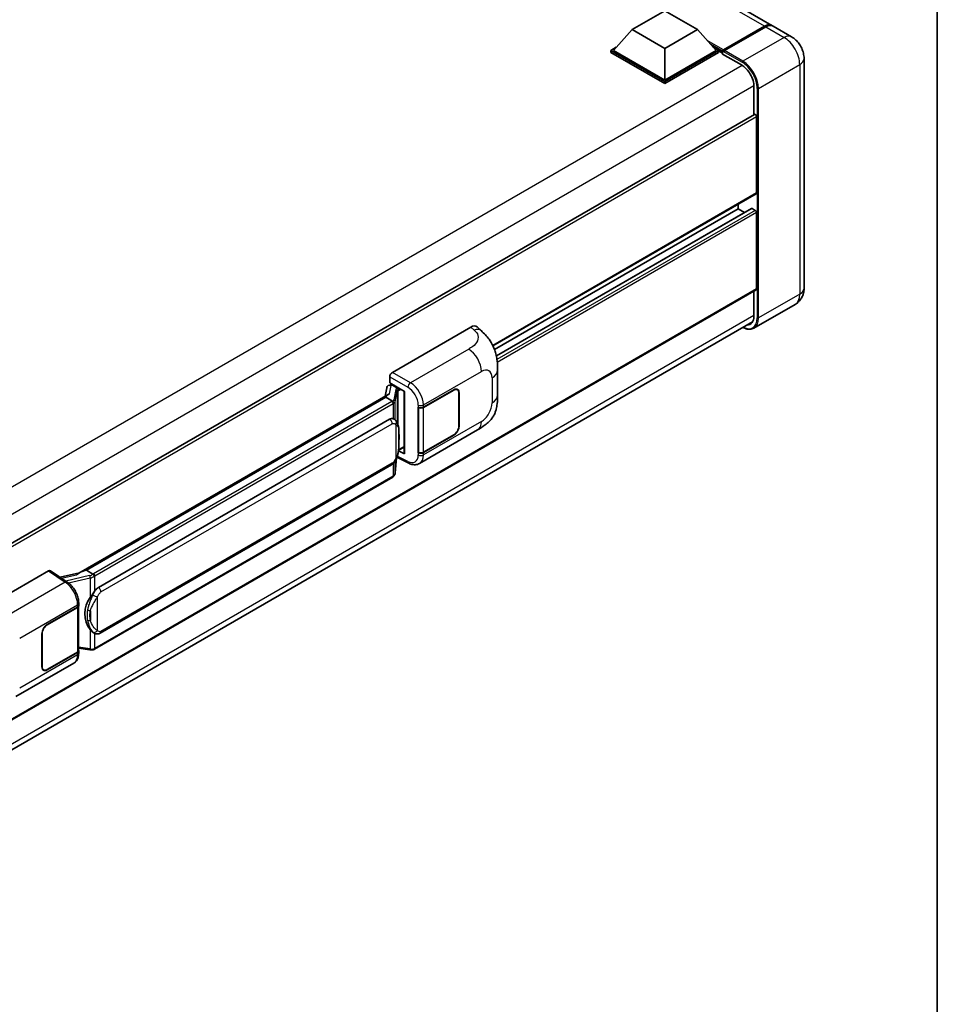
# Model space of a CAD drawing. Units: millimetres. Extents: x 58 to 12445, y 32 to 1718.
# Drawn here: x 1457 to 1622, y 246 to 423 of the extents above; entities that cross this region are included whole.
import ezdxf

# ---------------------------------------------------------------- set-up
doc = ezdxf.new("R2010")
doc.units = ezdxf.units.MM
doc.header["$LTSCALE"] = 4
for name, color, linetype, lineweight in [('Border (ISO)', 7, 'Continuous', 35), ('Visible (ISO)', 7, 'Continuous', 35), ('Visible Narrow (ISO)', 7, 'Continuous', 25)]:
    doc.layers.add(name, color=color, linetype=linetype, lineweight=lineweight)

# ---------------------------------------------------------------- blocks, each defined once
blk = doc.blocks.new('図面枠 tk図枠')
at = {"layer": 'Border (ISO)'}
blk.add_line((405.5, 289), (405.5, 8), dxfattribs=at)

msp = doc.modelspace()

# ---------------------------------------------------------------- linework, layer by layer
at = {"layer": 'Visible (ISO)'}
for p, q in [((1592.1684, 422.2362), (1402.1924, 531.9189)), ((1566.982, 421.4782), (1572.8746, 424.8802)), ((1572.8746, 424.8802), (1578.7671, 421.4782)), ((1566.982, 421.4782), (1563.635, 417.7223)), ((1572.8746, 418.0761), (1566.982, 421.4782)), ((1578.7671, 421.4782), (1572.8746, 418.0761)), ((1578.7671, 421.4782), (1582.1141, 417.7223)), ((1583.3271, 417.5808), (1590.8696, 421.9355)), ((1583.434, 417.8311), (1590.8351, 422.1041)), ((1591.0708, 421.9681), (1583.6461, 417.6815)), ((1595.7039, 420.195), (1592.4041, 422.1001)), ((1563.1636, 417.7223), (1564.1346, 418.2829)), ((1563.1636, 417.3413), (1563.1636, 417.7223)), ((1572.8746, 412.1157), (1563.1636, 417.7223)), ((1572.8746, 411.7346), (1563.1636, 417.3413)), ((1572.8746, 412.3878), (1563.635, 417.7223)), ((1572.8746, 418.0761), (1572.8746, 412.3878)), ((1582.1141, 417.7223), (1572.8746, 412.3878)), ((1582.5855, 417.7223), (1572.8746, 412.1157)), ((1582.5855, 417.3413), (1572.8746, 411.7346)), ((1581.6145, 418.2829), (1582.5855, 417.7223)), ((1582.5855, 417.3413), (1582.5855, 417.7223)), ((1583.2926, 417.2285), (1582.5855, 417.6368)), ((1583.2926, 417.3413), (1583.2926, 417.5862)), ((1583.2926, 417.0691), (1583.2926, 417.5045)), ((1583.2926, 417.0691), (1586.7103, 415.0959)), ((1583.5307, 417.5059), (1583.4128, 417.574)), ((1597.9801, 416.2526), (1597.9801, 374.8834)), ((1572.8746, 411.7346), (1572.8746, 412.1157)), ((1588.9494, 411.2175), (1588.9494, 406.1591)), ((1589.0185, 406.199), (1392.4958, 292.7366)), ((1589.4209, 392.0299), (1589.4209, 405.7742)), ((1589.3518, 391.8773), (1541.9085, 364.4858)), ((1586.121, 389.1721), (1542.1929, 363.8102)), ((1588.5195, 389.2365), (1542.5134, 362.6748)), ((1586.121, 389.1721), (1586.121, 390.012)), ((1587.2645, 388.5119), (1586.121, 389.1721)), ((1589.1852, 388.9), (1588.6195, 389.2266)), ((1589.4209, 374.7473), (1589.4209, 388.4917)), ((1589.3518, 374.5948), (1392.8452, 261.1416)), ((1588.9494, 374.3624), (1588.9494, 369.8484)), ((1596.3706, 371.9637), (1588.946, 367.6771)), ((1392.2957, 255.4317), (1588.7172, 368.8357)), ((1523.7775, 359.71), (1537.903, 367.8654)), ((1539.0401, 367.8858), (1539.8146, 367.1841)), ((1523.3064, 357.805), (1523.3064, 358.894)), ((1542.7348, 355.5919), (1542.7348, 360.096)), ((1522.7535, 356.9507), (1522.4757, 355.3937)), ((1523.1523, 357.3699), (1523.5082, 357.4521)), ((1523.3064, 357.805), (1525.9896, 356.2559)), ((1523.4662, 357.4424), (1523.7004, 357.5776)), ((1523.7825, 357.3995), (1524.7253, 356.8552)), ((1535.4891, 356.5886), (1535.2809, 356.7088)), ((1467.2557, 323.5124), (1523.0108, 355.7026)), ((1522.604, 355.2222), (1468.6187, 324.0538)), ((1522.604, 355.2222), (1522.6212, 355.3215)), ((1523.7743, 354.5465), (1522.604, 355.2222)), ((1525.892, 356.3122), (1525.892, 345.1634)), ((1525.9896, 356.2559), (1525.9896, 345.034)), ((1529.3721, 353.4143), (1534.8558, 356.5803)), ((1529.3993, 353.3755), (1534.8558, 356.5259)), ((1535.7514, 356.0087), (1535.7514, 350.0211)), ((1535.7986, 356.036), (1535.7986, 350.0483)), ((1528.429, 353.4141), (1528.446, 353.4049)), ((1528.429, 345.2491), (1528.429, 353.4141)), ((1528.4565, 353.3755), (1528.4788, 353.3884)), ((1528.4565, 345.3194), (1528.4565, 353.3755)), ((1524.0642, 351.2942), (1524.0516, 351.3015)), ((1470.7754, 320.9579), (1523.2757, 351.269)), ((1528.6624, 343.2931), (1539.12, 349.3308)), ((1534.8558, 348.4153), (1529.3721, 345.2493)), ((1534.8558, 348.4698), (1529.3993, 345.3194)), ((1524.8896, 345.6785), (1525.892, 346.2573)), ((1524.2975, 341.6167), (1524.5425, 344.2887)), ((1524.5907, 344.407), (1526.7194, 343.3439)), ((1525.9896, 345.034), (1524.8723, 345.592)), ((1524.8824, 345.6719), (1524.8961, 345.6846)), ((1528.506, 345.2936), (1528.429, 345.2491)), ((1528.446, 345.24), (1528.429, 345.2491)), ((1471.1087, 312.7327), (1523.6091, 343.0438)), ((1523.8418, 340.855), (1470.0713, 309.8106)), ((1447.6628, 315.7652), (1461.7884, 323.9206)), ((1462.1329, 323.9466), (1465.176, 321.9354)), ((1467.3846, 323.5868), (1463.8756, 322.7949)), ((1468.3657, 323.9971), (1468.6187, 324.0538)), ((1468.6187, 324.0538), (1469.789, 323.3781)), ((1467.2041, 317.5879), (1467.2041, 309.5705)), ((1467.2314, 317.6967), (1467.2314, 318.1159)), ((1461.5524, 314.2586), (1467.0361, 317.4246)), ((1461.5524, 314.2041), (1467.0089, 317.3544)), ((1460.6096, 306.6379), (1460.6096, 312.6256)), ((1460.6567, 306.6651), (1460.6567, 312.6528)), ((1469.9869, 312.7405), (1469.9744, 312.7478)), ((1467.0089, 309.2983), (1461.5524, 306.148)), ((1467.0361, 309.2596), (1461.5524, 306.0936)), ((1467.2041, 310.0293), (1469.2194, 309.7372)), ((1467.2314, 309.1127), (1467.2314, 309.5318)), ((1455.9074, 301.288), (1466.365, 307.3257)), ((1460.919, 306.0853), (1460.7109, 306.2055))]:
    msp.add_line(p, q, dxfattribs=at)
for centre, major_axis, ratio, start_param, end_param in [((1590.8351, 419.9268), (1.3333, 2.3094), 0.57735027, 6.19468146, 7.06858347), ((1591.0708, 419.7907), (1.3333, 2.3094), 0.57735027, 0, 0.78539816), ((1583.434, 417.6678), (0.1, 0.1732), 0.57735027, 0.78539816, 2.35619449), ((1583.4104, 417.4365), (-0.0833, 0.1443), 0.57735027, 6.14128825, 7.06858347), ((1583.6461, 417.5454), (-0.0833, -0.1443), 0.57735027, 3.92699082, 5.29642922), ((1586.7103, 412.5103), (1.5833, -2.7424), 0.57735027, 0.78539816, 2.35619449), ((1589.1852, 405.9103), (-0.1667, 0.2887), 0.57735027, 3.92699082, 6.28318531), ((1589.1852, 392.1659), (0.1667, -0.2887), 0.57735027, 0, 0.78539816), ((1588.6195, 389.0633), (-0.1, 0.1732), 0.57735027, 5.49778714, 6.28318531), ((1589.1852, 388.6278), (-0.1667, 0.2887), 0.57735027, 3.92699082, 5.49778714), ((1589.1852, 374.8834), (0.1667, -0.2887), 0.57735027, 0, 0.78539816), ((1586.7103, 371.1412), (1.5833, -2.7424), 0.57735027, 5.95730235, 7.06858347), ((1537.8934, 366.2259), (1.0399, 1.7391), 0.57333637, 6.16912861, 7.08294563), ((1523.7781, 359.1657), (-0.3333, -0.5774), 0.5780539, 3.9275998, 5.49717816), ((1523.4642, 357.1387), (-0.6577, -0.4747), 0.60953579, 5.67908615, 5.72119938), ((1523.3933, 356.7413), (-0.505, 0.4801), 0.8492429, 5.1814121, 6.75220843), ((1523.7133, 356.8152), (-0.2459, 0.6242), 0.65380937, 5.5951678, 6.18580465), ((1524.6907, 356.563), (0.1229, -0.3121), 0.65380937, 0.88277882, 2.45357514), ((1534.8558, 355.4916), (0.6667, 1.1547), 0.57735027, 5.49778714, 7.06858347), ((1534.8558, 355.4916), (0.6333, 1.097), 0.57735027, 5.49778714, 7.06858347), ((1525.8997, 355.8309), (-3.2788, -0.5656), 0.21633748, 5.61025527, 6.20624454), ((1528.9007, 353.6864), (0.6667, 0), 0.57735027, 3.9618974, 5.49778714), ((1528.9279, 353.6477), (-0.6667, 0), 0.57735027, 0.78539816, 2.35619449), ((1523.2757, 347.1729), (-0.5101, -4.2164), 0.40142867, 3.06684122, 3.43431766), ((1534.8558, 349.504), (0.6667, 1.1547), 0.57735027, 3.92699082, 5.49778714), ((1534.8558, 349.504), (-0.6333, -1.097), 0.57735027, 0.78539816, 2.35619449), ((1524.6907, 345.9486), (0.1986, -0.2697), 0.48800029, 0.05438476, 0.7310134), ((1526.2253, 345.1701), (0.3333, 0.0097), 0.55686057, 3.12531633, 3.9107145), ((1528.9007, 345.5215), (-0.6667, 0), 0.57735027, 0.82030475, 2.35619449), ((1528.9279, 345.5916), (0.6667, 0), 0.57735027, 3.92699082, 5.49778714), ((1461.7878, 323.3756), (0.3337, 0.5781), 0.5766475, 6.24832118, 7.06797448), ((1465.7002, 321.0747), (3.208, 2.8503), 0.24152145, 0.41117356, 1.00716283), ((1470.7754, 316.8618), (-0.5101, -4.2164), 0.40142867, 3.43431766, 3.80179411), ((1466.5375, 317.6266), (0.6667, 0), 0.57735027, 5.49778714, 6.15636264), ((1466.5647, 317.6967), (0.6667, 0), 0.57735027, 5.49778714, 6.28318531), ((1471.6339, 316.3662), (-0.3052, -4.0909), 0.80430597, 4.02238856, 5.58737002), ((1461.5524, 313.1699), (-0.6667, -1.1547), 0.57735027, 3.92699082, 5.49778714), ((1461.5524, 313.1699), (0.6333, 1.097), 0.57735027, 0.78539816, 2.35619449), ((1466.5375, 309.5705), (0.6667, 0), 0.57735027, 5.49778714, 6.28318531), ((1466.5647, 309.5318), (0.6667, 0), 0.57735027, 5.49778714, 6.56987888), ((1461.5524, 307.1823), (-0.6667, -1.1547), 0.57735027, 5.49778714, 7.06858347), ((1461.5524, 307.1823), (-0.6333, -1.097), 0.57735027, 5.49778714, 7.06858347)]:
    msp.add_ellipse(centre, major_axis=major_axis, ratio=ratio, start_param=start_param, end_param=end_param, dxfattribs=at)
for points, knots in [([(1590.8696, 421.9355), (1590.9638, 421.9899), (1591.0587, 422.0361), (1591.2484, 422.111), (1591.3432, 422.1395), (1591.4824, 422.1677), (1591.5275, 422.1746), (1591.5723, 422.1792)], [1.570796327, 1.570796327, 1.570796327, 1.570796327, 1.727875959, 1.727875959, 1.884955592, 1.884955592, 1.96090463, 1.96090463, 1.96090463, 1.96090463]), ([(1597.9801, 416.2526), (1597.9801, 416.6084), (1597.9336, 416.9353), (1597.7846, 417.5507), (1597.6813, 417.8394), (1597.4279, 418.3885), (1597.2776, 418.6488), (1596.9287, 419.1428), (1596.7304, 419.3766), (1596.2719, 419.8133), (1596.0121, 420.0171), (1595.7039, 420.195)], [4.71238898, 4.71238898, 4.71238898, 4.71238898, 5.02654825, 5.02654825, 5.34070751, 5.34070751, 5.65486678, 5.65486678, 5.96902604, 5.96902604, 6.28318531, 6.28318531, 6.28318531, 6.28318531]), ([(1583.3397, 417.5862), (1583.346, 417.588), (1583.353, 417.589), (1583.3772, 417.589), (1583.3959, 417.5837), (1583.4128, 417.574)], [0.0412271589, 0.0412271589, 0.0412271589, 0.0412271589, 0.0460164086, 0.0460164086, 0.0567710401, 0.0567710401, 0.0567710401, 0.0567710401]), ([(1596.3706, 371.9637), (1596.6149, 372.1047), (1596.8391, 372.2798), (1597.2212, 372.6665), (1597.3794, 372.8773), (1597.6311, 373.3024), (1597.7253, 373.5166), (1597.8649, 373.9321), (1597.9106, 374.1336), (1597.9682, 374.5202), (1597.9801, 374.7055), (1597.9801, 374.8834)], [3.926990817, 3.926990817, 3.926990817, 3.926990817, 4.08407045, 4.08407045, 4.241150082, 4.241150082, 4.398229715, 4.398229715, 4.555309348, 4.555309348, 4.71238898, 4.71238898, 4.71238898, 4.71238898]), ([(1588.946, 367.6771), (1588.8325, 367.6116), (1588.7102, 367.5616), (1588.4526, 367.4942), (1588.3175, 367.4768), (1588.0392, 367.4737), (1587.896, 367.4881), (1587.6051, 367.5469), (1587.4573, 367.5914), (1587.1902, 367.6967), (1587.0711, 367.7525), (1586.9523, 367.8168)], [2.35619449, 2.35619449, 2.35619449, 2.35619449, 2.513274123, 2.513274123, 2.670353756, 2.670353756, 2.827433388, 2.827433388, 2.984513021, 2.984513021, 3.110002899, 3.110002899, 3.110002899, 3.110002899]), ([(1539.8146, 367.1841), (1540.0308, 366.9882), (1540.2987, 366.7487), (1540.7713, 366.2412), (1540.9886, 365.974), (1541.4653, 365.3088), (1541.7238, 364.8834), (1542.047, 364.1895), (1542.142, 363.9572), (1542.331, 363.4176), (1542.4181, 363.1049), (1542.565, 362.448), (1542.6204, 362.1005), (1542.7247, 361.1884), (1542.7348, 360.5978), (1542.7348, 360.096)], [0, 0, 0, 0, 0.18362486, 0.18362486, 0.36333296, 0.36333296, 0.60386192, 0.60386192, 0.71569796, 0.71569796, 0.86115341, 0.86115341, 1.02941414, 1.02941414, 1.30785701, 1.30785701, 1.30785701, 1.30785701]), ([(1542.7348, 355.5919), (1542.7348, 355.107), (1542.7263, 354.5668), (1542.6253, 353.7322), (1542.5714, 353.4158), (1542.4467, 352.9176), (1542.3938, 352.7383), (1542.2626, 352.3753), (1542.1824, 352.1892), (1541.9701, 351.7843), (1541.827, 351.5656), (1541.535, 351.1911), (1541.3855, 351.0265), (1540.9966, 350.6395), (1540.7533, 350.4326), (1540.0639, 349.8961), (1539.5737, 349.5927), (1539.12, 349.3308)], [0, 0, 0, 0, 0.26907114, 0.26907114, 0.43224894, 0.43224894, 0.52213259, 0.52213259, 0.61371232, 0.61371232, 0.72841245, 0.72841245, 0.83295305, 0.83295305, 0.995563, 0.995563, 1.28301074, 1.28301074, 1.28301074, 1.28301074]), ([(1524.0028, 354.1305), (1524.0029, 354.1311), (1524.003, 354.1317), (1524.0067, 354.1692), (1524.0042, 354.2084), (1523.987, 354.2895), (1523.9718, 354.3306), (1523.9307, 354.4074), (1523.9052, 354.4425), (1523.847, 354.5019), (1523.815, 354.5257), (1523.7817, 354.5425)], [-0.0778087689, -0.0778087689, -0.0778087689, -0.0778087689, -0.0774791395, -0.0774791395, -0.0585788033, -0.0585788033, -0.0389062325, -0.0389062325, -0.0193765361, -0.0193765361, 0, 0, 0, 0]), ([(1524.3959, 351.0281), (1524.3783, 351.0468), (1524.3599, 351.0654), (1524.3216, 351.1024), (1524.3016, 351.1208), (1524.2598, 351.1571), (1524.2379, 351.1751), (1524.1921, 351.2105), (1524.1682, 351.2279), (1524.118, 351.2618), (1524.0918, 351.2783), (1524.0642, 351.2942)], [-0.1703054541, -0.1703054541, -0.1703054541, -0.1703054541, -0.1584465752, -0.1584465752, -0.1465876964, -0.1465876964, -0.1347288175, -0.1347288175, -0.1228699387, -0.1228699387, -0.1110110598, -0.1110110598, -0.1110110598, -0.1110110598]), ([(1524.9647, 348.9044), (1524.9626, 349.0454), (1524.9591, 349.1842), (1524.9454, 349.4601), (1524.9352, 349.5971), (1524.9022, 349.8724), (1524.8795, 350.0107), (1524.81, 350.2935), (1524.7636, 350.4381), (1524.6243, 350.7331), (1524.5306, 350.8852), (1524.3959, 351.0281)], [-0.42564821, -0.42564821, -0.42564821, -0.42564821, -0.340518568, -0.340518568, -0.255388926, -0.255388926, -0.170259284, -0.170259284, -0.085129642, -0.085129642, 0, 0, 0, 0]), ([(1524.9647, 347.158), (1524.9662, 347.2856), (1524.9674, 347.4114), (1524.9692, 347.6588), (1524.9698, 347.7804), (1524.9704, 348.0188), (1524.9704, 348.1356), (1524.9698, 348.3643), (1524.9692, 348.4761), (1524.9674, 348.6944), (1524.9662, 348.8009), (1524.9647, 348.9044)], [-0.318622721, -0.318622721, -0.318622721, -0.318622721, -0.254898176, -0.254898176, -0.191173632, -0.191173632, -0.127449088, -0.127449088, -0.063724544, -0.063724544, 0, 0, 0, 0]), ([(1524.5184, 344.2341), (1524.6166, 344.4515), (1524.6841, 344.6642), (1524.7902, 345.0805), (1524.8278, 345.2832), (1524.886, 345.6799), (1524.9063, 345.8745), (1524.9364, 346.2559), (1524.9461, 346.4427), (1524.9592, 346.8075), (1524.9627, 346.9854), (1524.9647, 347.158)], [-0.425024641, -0.425024641, -0.425024641, -0.425024641, -0.340019712, -0.340019712, -0.255014784, -0.255014784, -0.170009856, -0.170009856, -0.085004928, -0.085004928, 0, 0, 0, 0]), ([(1523.6091, 343.0438), (1523.724, 343.1101), (1523.8198, 343.1906), (1523.9802, 343.3501), (1524.0468, 343.4312), (1524.1671, 343.5932), (1524.2198, 343.6735), (1524.3161, 343.8326), (1524.36, 343.9118), (1524.4417, 344.0696), (1524.4795, 344.1482), (1524.516, 344.2287), (1524.5172, 344.2314), (1524.5184, 344.2341)], [-0.170496085, -0.170496085, -0.170496085, -0.170496085, -0.1375677, -0.1375677, -0.103468483, -0.103468483, -0.069369266, -0.069369266, -0.035270049, -0.035270049, -0.001170832, -0.001170832, 0, 0, 0, 0]), ([(1528.6624, 343.2931), (1528.545, 343.2254), (1528.4192, 343.1726), (1528.1598, 343.0989), (1528.0263, 343.0778), (1527.7588, 343.0645), (1527.6247, 343.0721), (1527.3596, 343.1118), (1527.2285, 343.1439), (1526.9705, 343.2289), (1526.8437, 343.2819), (1526.7194, 343.3439)], [0.785398163, 0.785398163, 0.785398163, 0.785398163, 0.935496479, 0.935496479, 1.085594795, 1.085594795, 1.23569311, 1.23569311, 1.385791426, 1.385791426, 1.535889742, 1.535889742, 1.535889742, 1.535889742]), ([(1523.8418, 340.855), (1523.85, 340.8597), (1523.8581, 340.8646), (1523.8743, 340.8744), (1523.8823, 340.8794), (1523.8982, 340.8895), (1523.9061, 340.8947), (1523.9217, 340.9052), (1523.9294, 340.9106), (1523.9447, 340.9215), (1523.9523, 340.927), (1523.9598, 340.9326)], [4.71238898, 4.71238898, 4.71238898, 4.71238898, 4.738118847, 4.738118847, 4.763848714, 4.763848714, 4.789578581, 4.789578581, 4.815308448, 4.815308448, 4.841038315, 4.841038315, 4.841038315, 4.841038315]), ([(1524.0028, 341.0665), (1524.0029, 341.066), (1524.003, 341.0654), (1524.0067, 341.0338), (1524.0042, 341.0058), (1523.9882, 340.9616), (1523.9761, 340.9448), (1523.9598, 340.9326)], [-0.0003297628, -0.0003297628, -0.0003297628, -0.0003297628, 0, 0, 0.0189079865, 0.0189079865, 0.0357441925, 0.0357441925, 0.0357441925, 0.0357441925]), ([(1523.9725, 340.9439), (1524.008, 340.9815), (1524.0414, 341.0208), (1524.103, 341.1025), (1524.1313, 341.145), (1524.1822, 341.2328), (1524.2048, 341.2781), (1524.2434, 341.3713), (1524.2594, 341.4192), (1524.2842, 341.5168), (1524.2929, 341.5665), (1524.2975, 341.6167)], [-1.489339836, -1.489339836, -1.489339836, -1.489339836, -1.362514136, -1.362514136, -1.235688435, -1.235688435, -1.108862734, -1.108862734, -0.982037034, -0.982037034, -0.855211333, -0.855211333, -0.855211333, -0.855211333]), ([(1470.0383, 322.974), (1470.0382, 322.9745), (1470.0381, 322.9751), (1470.0331, 323.0075), (1470.0233, 323.0425), (1469.9944, 323.1169), (1469.9751, 323.1556), (1469.93, 323.2301), (1469.9046, 323.2652), (1469.8508, 323.3271), (1469.823, 323.3534), (1469.7958, 323.3737)], [-0.0003297628, -0.0003297628, -0.0003297628, -0.0003297628, 0, 0, 0.0189079865, 0.0189079865, 0.0385885202, 0.0385885202, 0.0581261217, 0.0581261217, 0.0775105008, 0.0775105008, 0.0775105008, 0.0775105008]), ([(1467.2314, 318.1159), (1467.2314, 318.3959), (1467.1957, 318.6847), (1467.0634, 319.2653), (1466.9667, 319.5572), (1466.7212, 320.1255), (1466.5725, 320.4018), (1466.2333, 320.9198), (1466.043, 321.1614), (1465.6311, 321.5919), (1465.4097, 321.7809), (1465.176, 321.9354)], [0, 0, 0, 0, 0.30717795, 0.30717795, 0.6143559, 0.6143559, 0.92153385, 0.92153385, 1.22871179, 1.22871179, 1.53588974, 1.53588974, 1.53588974, 1.53588974]), ([(1469.2905, 319.1595), (1469.409, 319.312), (1469.5357, 319.4801), (1469.8264, 319.8726), (1469.9919, 320.0997), (1470.1403, 320.3178)], [0.251927497, 0.251927497, 0.251927497, 0.251927497, 0.346143771, 0.346143771, 0.465492697, 0.465492697, 0.465492697, 0.465492697]), ([(1469.9745, 312.7478), (1469.8733, 312.8063), (1469.768, 312.8878), (1469.5357, 313.1013), (1469.409, 313.2406), (1469.2905, 313.3836)], [1.13986773, 1.13986773, 1.13986773, 1.13986773, 1.216302642, 1.216302642, 1.310518917, 1.310518917, 1.310518917, 1.310518917]), ([(1469.9869, 312.7405), (1470.0386, 312.7107), (1470.0948, 312.683), (1470.2182, 312.635), (1470.2855, 312.6148), (1470.432, 312.5874), (1470.5118, 312.5801), (1470.6804, 312.586), (1470.7687, 312.5993), (1470.9445, 312.6501), (1471.0313, 312.688), (1471.1087, 312.7327)], [-0.11101106, -0.11101106, -0.11101106, -0.11101106, -0.088808848, -0.088808848, -0.066606636, -0.066606636, -0.044404424, -0.044404424, -0.022202212, -0.022202212, 0, 0, 0, 0]), ([(1466.365, 307.3257), (1466.4867, 307.3959), (1466.5979, 307.4834), (1466.7919, 307.6828), (1466.8748, 307.7945), (1467.0121, 308.032), (1467.0669, 308.1579), (1467.1519, 308.4183), (1467.1823, 308.553), (1467.222, 308.8286), (1467.2314, 308.9695), (1467.2314, 309.1127)], [-0.785398163, -0.785398163, -0.785398163, -0.785398163, -0.628318531, -0.628318531, -0.471238898, -0.471238898, -0.314159265, -0.314159265, -0.157079633, -0.157079633, 0, 0, 0, 0]), ([(1469.2194, 309.7372), (1469.268, 309.7301), (1469.3166, 309.7244), (1469.4129, 309.7155), (1469.4607, 309.7125), (1469.5551, 309.7091), (1469.6018, 309.7088), (1469.6934, 309.7112), (1469.7384, 309.7138), (1469.8267, 309.7222), (1469.8698, 309.728), (1469.9121, 309.7355)], [0.855211333, 0.855211333, 0.855211333, 0.855211333, 0.984372553, 0.984372553, 1.113533773, 1.113533773, 1.242694993, 1.242694993, 1.371856212, 1.371856212, 1.501017432, 1.501017432, 1.501017432, 1.501017432]), ([(1470.0383, 309.91), (1470.0382, 309.9094), (1470.0381, 309.9088), (1470.0331, 309.8721), (1470.0233, 309.8399), (1469.9944, 309.7855), (1469.9751, 309.7642), (1469.9399, 309.7431), (1469.9263, 309.738), (1469.9121, 309.7355)], [-0.0778087689, -0.0778087689, -0.0778087689, -0.0778087689, -0.0774791395, -0.0774791395, -0.0585788033, -0.0585788033, -0.0389062325, -0.0389062325, -0.0279382932, -0.0279382932, -0.0279382932, -0.0279382932]), ([(1469.9391, 309.7437), (1469.9482, 309.7478), (1469.9573, 309.7519), (1469.9753, 309.7602), (1469.9842, 309.7645), (1470.002, 309.7733), (1470.0108, 309.7777), (1470.0283, 309.7868), (1470.037, 309.7914), (1470.0542, 309.8009), (1470.0628, 309.8057), (1470.0713, 309.8106)], [4.579355382, 4.579355382, 4.579355382, 4.579355382, 4.605962102, 4.605962102, 4.632568821, 4.632568821, 4.659175541, 4.659175541, 4.685782261, 4.685782261, 4.71238898, 4.71238898, 4.71238898, 4.71238898])]:
    msp.add_open_spline(points, degree=3, knots=knots, dxfattribs=at)
for points in [[(1523.7817, 354.5425), (1523.779, 354.5439), (1523.7765, 354.5452), (1523.7743, 354.5465)], [(1523.9108, 351.3622), (1523.9642, 351.3454), (1524.0109, 351.3249), (1524.0517, 351.3013)], [(1469.789, 323.3781), (1469.7913, 323.3768), (1469.7936, 323.3753), (1469.7958, 323.3737)]]:
    msp.add_open_spline(points, degree=3, dxfattribs=at)
at = {"layer": 'Visible Narrow (ISO)'}
for p, q in [((1590.8351, 422.1041), (1400.859, 531.7869)), ((1583.4128, 417.574), (1590.9529, 421.9272)), ((1590.9529, 421.9272), (1590.9765, 421.9136)), ((1591.0708, 421.9681), (1594.3706, 420.0629)), ((1583.434, 417.8311), (1580.5155, 419.5161)), ((1583.2926, 417.5862), (1581.115, 418.8434)), ((1594.3706, 420.0629), (1586.946, 415.7763)), ((1583.2926, 417.3413), (1581.5646, 418.3389)), ((1583.3397, 417.5862), (1586.8281, 415.5722)), ((1586.946, 415.7763), (1583.6461, 417.6815)), ((1589.7744, 410.8773), (1597.199, 415.1639)), ((1597.199, 415.1639), (1597.199, 373.7948)), ((1586.8252, 415.0261), (1390.1319, 301.4652)), ((1588.9465, 411.3519), (1392.3507, 297.8473)), ((1589.5387, 410.8773), (1589.5387, 369.5082)), ((1589.7744, 369.5082), (1589.7744, 410.8773)), ((1589.4209, 405.7742), (1392.8035, 292.2571)), ((1589.4209, 392.0299), (1541.8656, 364.5738)), ((1588.6195, 389.2266), (1542.5258, 362.6144)), ((1589.1852, 388.9), (1542.6265, 362.0193)), ((1589.4209, 388.4917), (1542.6847, 361.5085)), ((1589.4209, 374.7473), (1392.8452, 261.2543)), ((1597.199, 373.7948), (1589.7744, 369.5082)), ((1588.9494, 369.9844), (1392.3738, 256.4914)), ((1537.903, 367.8654), (1538.5211, 367.3055)), ((1537.5356, 363.8933), (1527.0337, 357.83)), ((1523.3064, 358.894), (1526.5626, 357.014)), ((1527.0337, 357.83), (1523.7775, 359.71)), ((1529.3721, 353.8334), (1539.8104, 359.86)), ((1541.7585, 358.7352), (1541.7585, 354.231)), ((1523.2594, 355.8307), (1523.5288, 357.3409)), ((1523.5288, 357.3409), (1523.7825, 357.3995)), ((1523.7825, 357.3995), (1523.8956, 357.4648)), ((1524.371, 356.6332), (1524.0333, 354.7399)), ((1524.7253, 356.8552), (1524.6615, 356.8404)), ((1524.8384, 356.9205), (1524.7253, 356.8552)), ((1524.9264, 356.427), (1525.3098, 356.6483)), ((1468.3657, 323.9971), (1522.6212, 355.3215)), ((1524.2981, 354.4267), (1524.6358, 356.32)), ((1524.6358, 356.32), (1524.6358, 350.699)), ((1524.8294, 356.4046), (1524.9264, 356.427)), ((1524.8294, 350.2117), (1524.8294, 356.4046)), ((1534.8086, 356.5531), (1534.8558, 356.5259)), ((1535.7501, 356.0639), (1535.7986, 356.036)), ((1523.6751, 354.4798), (1469.9046, 323.4354)), ((1470.1403, 323.0271), (1523.9108, 354.0715)), ((1523.9108, 354.0715), (1523.9108, 351.3622)), ((1524.2981, 351.1236), (1524.2981, 354.4267)), ((1528.446, 353.8241), (1528.446, 353.4049)), ((1529.3721, 353.4143), (1529.3721, 353.8334)), ((1529.3993, 345.3194), (1529.3993, 353.3755)), ((1471.2468, 320.1414), (1523.7471, 350.4525)), ((1524.3822, 350.2986), (1524.3822, 344.2362)), ((1539.8104, 350.8568), (1529.3721, 344.8302)), ((1535.7986, 350.0483), (1535.7514, 350.0755)), ((1524.9631, 347.139), (1524.9631, 348.8677)), ((1534.8086, 348.4425), (1534.8558, 348.4153)), ((1525.892, 346.37), (1524.9264, 345.8125)), ((1524.5413, 344.2858), (1524.2981, 341.6337)), ((1526.5626, 343.6588), (1524.6616, 344.6082)), ((1524.9264, 345.8125), (1524.8952, 345.7837)), ((1528.446, 345.24), (1528.446, 344.8209)), ((1529.3721, 344.8302), (1529.3721, 345.2493)), ((1523.7471, 343.349), (1471.2468, 313.0379)), ((1523.9108, 343.2812), (1523.9108, 341.0076)), ((1524.2981, 341.6337), (1524.2981, 343.8037)), ((1523.9108, 341.0076), (1470.1403, 309.9632)), ((1461.7884, 323.9206), (1464.8249, 321.9137)), ((1464.1121, 322.6385), (1466.8322, 323.2524)), ((1469.1995, 323.0816), (1464.9074, 322.1129)), ((1470.1403, 320.3178), (1470.1403, 323.0271)), ((1464.8249, 321.9137), (1454.323, 315.8505)), ((1465.3841, 321.7864), (1469.2905, 322.668)), ((1469.2905, 322.668), (1469.2905, 319.1595)), ((1456.5978, 311.8171), (1467.0361, 317.8437)), ((1467.0361, 317.8437), (1467.0361, 317.4246)), ((1470.6117, 313.1918), (1470.6117, 319.2542)), ((1467.0089, 317.3544), (1467.0089, 309.2983)), ((1469.337, 316.752), (1469.337, 315.0232)), ((1461.5524, 314.2041), (1461.5064, 314.2307)), ((1460.6107, 312.6793), (1460.6567, 312.6528)), ((1469.2905, 313.3836), (1469.2905, 309.8751)), ((1470.1403, 309.9632), (1470.1403, 312.6654)), ((1467.0361, 308.8405), (1456.5978, 302.8139)), ((1467.0361, 309.2596), (1467.0361, 308.8405)), ((1469.2905, 309.8751), (1467.2041, 310.1775)), ((1460.6567, 306.6651), (1460.6096, 306.6924)), ((1461.5524, 306.0936), (1461.5039, 306.1216))]:
    msp.add_line(p, q, dxfattribs=at)
for centre, major_axis, ratio, start_param, end_param in [((1590.9529, 421.7912), (-0.0833, 0.1443), 0.57735027, 5.49778714, 6.28318531), ((1590.9529, 419.8588), (1.2667, 2.1939), 0.57735027, 0.5633857, 0.78539816), ((1594.3706, 417.8856), (1.3333, 2.3094), 0.57735027, 0, 0.78539816), ((1594.3706, 416.7969), (2, -3.4641), 0.57735027, 0.78539816, 2.35619449), ((1586.946, 415.6402), (0.0833, 0.1443), 0.57735027, 0.78539816, 2.35619449), ((1586.8281, 412.4423), (1.9167, -3.3198), 0.57735027, 0.78539816, 2.35619449), ((1586.946, 412.5103), (-2, 3.4641), 0.57735027, 3.92699082, 5.49778714), ((1595.3134, 416.2526), (2.6667, 0), 0.57735027, 5.49778714, 6.28318531), ((1589.6566, 410.9454), (0.1667, 0), 0.57735027, 3.92699082, 5.49778714), ((1595.3134, 374.8834), (2.6667, 0), 0.57735027, 5.49778714, 6.28318531), ((1594.3706, 375.4278), (2, -3.4641), 0.57735027, 0, 0.78539816), ((1586.8281, 371.0731), (1.9167, -3.3198), 0.57735027, 5.56327508, 7.06858347), ((1586.946, 371.1412), (2, -3.4641), 0.57735027, 0, 0.78539816), ((1589.6566, 369.5762), (0.1667, 0), 0.57735027, 3.92699082, 5.49778714), ((1538.4717, 365.702), (1.3428, 1.4822), 0.65672952, 0, 0.91381702), ((1537.4534, 361.2208), (-1.6667, 2.8868), 0.57735027, 3.92699082, 5.46288056), ((1539.8104, 357.6105), (1.3775, 2.386), 0.57735027, 5.49778714, 7.06858347), ((1539.4015, 360.096), (3.3333, 0), 0.57735027, 5.49778714, 6.28318531), ((1525.3686, 356.4322), (0.9968, -0.205), 0.39024564, 2.43627197, 3.15185696), ((1524.3033, 356.3334), (0.3282, -0.0585), 0.92189307, 0.1475388, 1.52868309), ((1524.5937, 356.5407), (0.075, -0.3248), 0.71890164, 0.98015947, 2.5509558), ((1527.0173, 357.2955), (0.3333, 0.5774), 0.53637355, 0.78600715, 2.3555855), ((1526.4945, 354.8747), (1.4055, -2.2672), 0.59713441, 0.76668294, 2.30257268), ((1526.9492, 355.1562), (-1.7383, 2.845), 0.59324129, 3.91222392, 5.44811366), ((1525.3008, 356.1324), (-0.6643, 0.1905), 0.2955286, 5.58231733, 6.29790232), ((1539.4015, 355.5919), (3.3333, 0), 0.57735027, 5.49778714, 6.28318531), ((1522.968, 354.888), (-1, 0), 0.57735027, 2.35619449, 2.5086304), ((1523.6751, 354.2076), (0.1667, -0.2887), 0.57735027, 0.78539816, 2.35619449), ((1523.0357, 354.9409), (0.9968, -0.205), 0.39024564, 5.63445405, 6.29344962), ((1522.968, 354.6159), (1.3333, 0), 0.57735027, 5.49778714, 5.60089302), ((1522.968, 354.6411), (-1.33, 0.2149), 0.43824712, 2.52999888, 3.14247799), ((1523.9656, 354.4401), (0.3282, -0.0585), 0.92189307, 0.1475388, 1.52868309), ((1528.9007, 354.1056), (0.6667, 0), 0.57735027, 3.9618974, 5.49778714), ((1539.8104, 353.1063), (-1.3775, -2.386), 0.57735027, 0.78539816, 2.35619449), ((1523.2757, 350.7247), (0.3333, -0.5774), 0.57735027, 0.78539816, 2.35619449), ((1523.9108, 350.5708), (0.485, 0.4574), 0.80454456, 4.94896384, 6.28318531), ((1537.4534, 352.2176), (1.6667, -2.8868), 0.57735027, 0, 0.78539816), ((1524.2981, 348.8946), (0.6666, 0.0098), 0.69418244, 6.20397498, 6.28318531), ((1524.2981, 347.1658), (0.6666, -0.0079), 0.44716568, 6.21946524, 6.28318531), ((1523.9108, 344.5084), (0.6076, -0.2743), 0.13919307, 5.66073721, 6.28318531), ((1526.4945, 345.8715), (1.4055, -2.2672), 0.59713441, 5.5139785, 7.04986825), ((1528.9007, 345.1024), (-0.6667, 0), 0.57735027, 0.82030475, 2.35619449), ((1526.9492, 346.153), (-1.7383, 2.845), 0.59324129, 3.12682576, 3.91222392), ((1523.2757, 343.6211), (0.3333, -0.5774), 0.57735027, 0, 0.78539816), ((1527.0173, 343.9403), (-0.2979, -0.5964), 0.5766475, 5.463532, 6.28318531), ((1523.6751, 341.1437), (0.1667, -0.2887), 0.57735027, 0, 0.78539816), ((1522.968, 341.5519), (-1.3333, 0), 0.57735027, 2.35619449, 2.45930037), ((1522.968, 341.5267), (1.3139, 0.331), 0.68484185, 5.43004551, 6.04252462), ((1523.9656, 341.6471), (0.3319, -0.0304), 0.66690795, 0, 0.07651115), ((1469.1298, 323.8182), (-0.9679, -0.3564), 0.70556137, 1.38645418, 2.04544975), ((1469.2673, 322.86), (0.0734, -0.3252), 0.07194267, 3.94650419, 5.32764848), ((1469.1975, 323.5967), (1.3139, 0.331), 0.68484185, 4.61135463, 5.22383374), ((1469.1975, 323.8436), (-1, 0), 0.57735027, 2.20375859, 2.35619449), ((1469.9046, 323.1632), (0.1667, -0.2887), 0.57735027, 0.78539816, 2.35619449), ((1469.1975, 323.5715), (1.3333, 0), 0.57735027, 5.39468126, 5.49778714), ((1464.8084, 321.3792), (0.3676, 0.5562), 0.5766475, 0, 0.81965331), ((1464.7449, 319.2425), (1.5986, -2.9257), 0.56100804, 0.79860416, 2.3344939), ((1470.1403, 319.5264), (0.6076, -0.2743), 0.13919307, 4.08994088, 5.66073721), ((1470.7754, 320.4136), (0.3333, -0.5774), 0.57735027, 0.78539816, 2.35619449), ((1466.5647, 318.1159), (0.6667, 0), 0.57735027, 5.49778714, 6.28318531), ((1469.2905, 317.1359), (0.6554, -0.1219), 0.56203751, 4.02622381, 4.88718922), ((1469.2905, 315.4072), (0.6551, 0.1237), 0.5793106, 3.81307618, 4.67404159), ((1470.1403, 313.4639), (-0.485, -0.4574), 0.80454456, 0.23657486, 1.80737118), ((1470.7754, 313.3101), (0.3333, -0.5774), 0.57735027, 0, 0.78539816), ((1464.7449, 310.2393), (1.5986, -2.9257), 0.56100804, 0.01320599, 0.79860416), ((1466.5647, 309.1127), (0.6667, 0), 0.57735027, 5.49778714, 6.28318531), ((1469.2673, 310.0671), (-0.0478, -0.3299), 0.18304246, 0, 0.97643306), ((1469.1975, 310.4823), (-1.33, 0.2149), 0.43824712, 1.71130801, 2.32378712), ((1469.1975, 310.5075), (-1.3333, 0), 0.57735027, 2.25308861, 2.35619449), ((1469.9046, 310.0993), (0.1667, -0.2887), 0.57735027, 0, 0.78539816)]:
    msp.add_ellipse(centre, major_axis=major_axis, ratio=ratio, start_param=start_param, end_param=end_param, dxfattribs=at)
for points, knots in [([(1538.5211, 367.3055), (1538.7325, 367.114), (1538.958, 366.8955), (1539.095, 366.6321), (1539.287, 366.2627), (1539.2939, 365.8078), (1539.0968, 365.3704), (1538.9253, 364.9897), (1538.6068, 364.6339), (1538.2499, 364.3569), (1538.0095, 364.1703), (1537.7555, 364.0202), (1537.5356, 363.8933)], [0, 0, 0, 0, 0.22498324, 0.22498324, 0.22498324, 0.54043573, 0.54043573, 0.54043573, 0.81501171, 0.81501171, 0.81501171, 1, 1, 1, 1]), ([(1523.7471, 350.4525), (1523.7967, 350.4811), (1523.8466, 350.499), (1524.0204, 350.5298), (1524.1283, 350.4915), (1524.2806, 350.3961), (1524.3339, 350.3498), (1524.3822, 350.2986)], [0, 0, 0, 0, 0.031575695, 0.031575695, 0.116947855, 0.116947855, 0.170305454, 0.170305454, 0.170305454, 0.170305454]), ([(1524.3822, 350.2986), (1524.6622, 350.1546), (1524.7817, 349.9569), (1524.9359, 349.4831), (1524.9554, 349.1975), (1524.9631, 348.8677)], [0, 0, 0, 0, 0.2061269, 0.2061269, 0.42564821, 0.42564821, 0.42564821, 0.42564821]), ([(1524.9631, 348.8677), (1524.9671, 348.6001), (1524.9689, 348.3112), (1524.9685, 347.7301), (1524.9667, 347.4397), (1524.9631, 347.139)], [0, 0, 0, 0, 0.167312443, 0.167312443, 0.318622721, 0.318622721, 0.318622721, 0.318622721]), ([(1524.9631, 347.139), (1524.9593, 346.9112), (1524.9521, 346.6739), (1524.9175, 346.1376), (1524.8866, 345.8358), (1524.7832, 345.2658), (1524.7171, 344.9973), (1524.5544, 344.563), (1524.4786, 344.397), (1524.3822, 344.2362)], [0, 0, 0, 0, 0.109280085, 0.109280085, 0.240591253, 0.240591253, 0.354088722, 0.354088722, 0.425024641, 0.425024641, 0.425024641, 0.425024641]), ([(1524.3822, 344.2362), (1524.3436, 344.1507), (1524.3021, 344.0653), (1524.2126, 343.8979), (1524.1649, 343.816), (1524.1126, 343.7369), (1524.0526, 343.646), (1523.9866, 343.5587), (1523.862, 343.43), (1523.8042, 343.3819), (1523.7471, 343.349)], [0, 0, 0, 0, 0.042624021, 0.042624021, 0.085248042, 0.085248042, 0.085248042, 0.134155965, 0.134155965, 0.170496085, 0.170496085, 0.170496085, 0.170496085]), ([(1469.755, 319.6176), (1469.6759, 319.4423), (1469.6025, 319.2755), (1469.4228, 318.8549), (1469.3242, 318.6109), (1469.1339, 318.1), (1469.0454, 317.8348), (1468.9109, 317.356), (1468.8605, 317.1413), (1468.8222, 316.9282)], [-0.425024641, -0.425024641, -0.425024641, -0.425024641, -0.354088722, -0.354088722, -0.240591253, -0.240591253, -0.109280085, -0.109280085, 0, 0, 0, 0]), ([(1470.1403, 320.3178), (1470.131, 320.3041), (1470.1219, 320.2905), (1470.113, 320.277), (1470.0367, 320.1615), (1469.9721, 320.05), (1469.8548, 319.8305), (1469.8026, 319.7228), (1469.755, 319.6176)], [-0.0902431044, -0.0902431044, -0.0902431044, -0.0902431044, -0.0852480424, -0.0852480424, -0.0852480424, -0.0426240212, -0.0426240212, 0, 0, 0, 0]), ([(1470.6117, 319.2542), (1470.6503, 319.3397), (1470.6918, 319.4251), (1470.7813, 319.5925), (1470.829, 319.6744), (1470.8813, 319.7535), (1470.9413, 319.8443), (1471.0074, 319.9317), (1471.132, 320.0604), (1471.1897, 320.1084), (1471.2468, 320.1414)], [0, 0, 0, 0, 0.042624021, 0.042624021, 0.085248042, 0.085248042, 0.085248042, 0.134155965, 0.134155965, 0.170496085, 0.170496085, 0.170496085, 0.170496085]), ([(1469.337, 316.752), (1469.3921, 316.9502), (1469.4648, 317.1497), (1469.6568, 317.5951), (1469.7825, 317.8421), (1470.0476, 318.3188), (1470.1833, 318.547), (1470.4205, 318.9384), (1470.5154, 319.0934), (1470.6117, 319.2542)], [0, 0, 0, 0, 0.109280085, 0.109280085, 0.240591253, 0.240591253, 0.354088722, 0.354088722, 0.425024641, 0.425024641, 0.425024641, 0.425024641]), ([(1468.8222, 316.9282), (1468.7693, 316.633), (1468.742, 316.3367), (1468.7366, 315.7173), (1468.7637, 315.3934), (1468.8222, 315.0742)], [-0.318622721, -0.318622721, -0.318622721, -0.318622721, -0.167312443, -0.167312443, 0, 0, 0, 0]), ([(1469.337, 315.0232), (1469.2808, 315.321), (1469.2546, 315.624), (1469.2598, 316.2023), (1469.2862, 316.4785), (1469.337, 316.752)], [0, 0, 0, 0, 0.167312443, 0.167312443, 0.318622721, 0.318622721, 0.318622721, 0.318622721]), ([(1468.8222, 315.0742), (1468.899, 314.6555), (1469.0243, 314.2444), (1469.3399, 313.5101), (1469.5252, 313.1716), (1469.755, 312.9279)], [-0.42564821, -0.42564821, -0.42564821, -0.42564821, -0.2061269, -0.2061269, 0, 0, 0, 0]), ([(1470.6117, 313.1918), (1470.3318, 313.3358), (1470.0703, 313.6154), (1469.6283, 314.2554), (1469.4477, 314.634), (1469.337, 315.0232)], [0, 0, 0, 0, 0.2061269, 0.2061269, 0.42564821, 0.42564821, 0.42564821, 0.42564821]), ([(1469.755, 312.9279), (1469.8145, 312.8648), (1469.8818, 312.8058), (1469.969, 312.7511), (1469.9779, 312.7457), (1469.9869, 312.7405)], [-0.1703054541, -0.1703054541, -0.1703054541, -0.1703054541, -0.1169478546, -0.1169478546, -0.1110110598, -0.1110110598, -0.1110110598, -0.1110110598]), ([(1471.2468, 313.0379), (1471.1972, 313.0092), (1471.1473, 312.9914), (1470.9735, 312.9606), (1470.8656, 312.9989), (1470.7134, 313.0943), (1470.66, 313.1405), (1470.6117, 313.1918)], [0, 0, 0, 0, 0.031575695, 0.031575695, 0.116947855, 0.116947855, 0.170305454, 0.170305454, 0.170305454, 0.170305454])]:
    msp.add_open_spline(points, degree=3, knots=knots, dxfattribs=at)
msp.add_open_spline([(1524.0642, 351.2942), (1524.0179, 351.3211), (1523.9676, 351.3443), (1523.9108, 351.3622)], degree=3, dxfattribs=at)

# ---------------------------------------------------------------- block references
at = {"xscale": 4, "yscale": 4, "zscale": 4}
msp.add_blockref('図面枠 tk図枠', (0, 0), dxfattribs=at)

doc.saveas('drawing.dxf')
